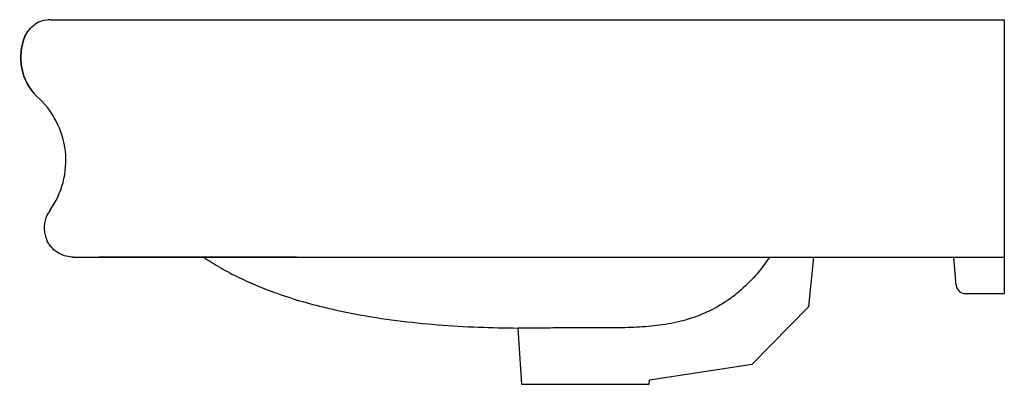
# Model space of a CAD drawing. Units: millimetres. Extents: x 3 to 2996, y 5 to 2995.
# Drawn here: x 279 to 819, y 1168 to 1368 of the extents above; entities that cross this region are included whole.
import ezdxf

# ---------------------------------------------------------------- set-up
doc = ezdxf.new("R2010")
doc.units = ezdxf.units.MM

msp = doc.modelspace()

# ---------------------------------------------------------------- linework, layer by layer
at = {"color": 7, "linetype": 'Continuous', "lineweight": 25}
for p, q in [((804.47, 1367.68), (819.09, 1367.68)), ((804.47, 1367.68), (819.09, 1367.68)), ((819.09, 1367.68), (819.09, 1358.46)), ((819.09, 1367.68), (819.09, 1367.68)), ((819.09, 1358.46), (819.09, 1358.3)), ((819.09, 1358.3), (819.09, 1335.47)), ((819.09, 1335.47), (819.09, 1325.61)), ((819.09, 1325.61), (819.09, 1262.86)), ((819.09, 1262.86), (819.09, 1237.47)), ((711.79, 1210.4), (714.45, 1237.47)), ((792.52, 1223.98), (791.34, 1237.47)), ((799.06, 1237.47), (819.09, 1237.47)), ((819.09, 1237.47), (819.09, 1221.36)), ((792.69, 1222.04), (792.52, 1223.98)), ((797.67, 1217.47), (819.09, 1217.47)), ((819.09, 1221.36), (819.09, 1217.47)), ((680.6, 1178.66), (711.79, 1210.4)), ((551.96, 1198.53), (554.09, 1167.68)), ((624.25, 1170.08), (680.6, 1178.66)), ((554.09, 1167.68), (624.09, 1167.68)), ((624.09, 1167.68), (624.25, 1170.08))]:
    msp.add_line(p, q, dxfattribs=at)
for centre, radius, start, end in [((295.27, 1352.66), 15.02, 90, 123.6325), ((309.05, 1346.88), 29.96, 157.265, 191.2545), ((309.05, 1346.88), 29.96, 191.2545, 225.244), ((307.93, 1253.47), 16, 144.0619, 207.031), ((797.67, 1222.47), 5, 185, 270)]:
    msp.add_arc(centre, radius, start, end, dxfattribs=at)
for points, knots in [([(295.27, 1367.68), (295.27, 1367.68), (295.32, 1367.68), (295.56, 1367.68), (295.75, 1367.68), (296.34, 1367.68), (296.74, 1367.68), (297.77, 1367.68), (298.42, 1367.68), (300, 1367.68), (300.94, 1367.68), (303.16, 1367.68), (304.45, 1367.68), (307.42, 1367.68), (309.1, 1367.68), (312.89, 1367.68), (315.01, 1367.68), (322.08, 1367.68), (327.75, 1367.68), (337.85, 1367.68), (341.49, 1367.68), (349.33, 1367.68), (353.53, 1367.68), (362.52, 1367.68), (367.3, 1367.68), (377.48, 1367.68), (382.88, 1367.68), (394.36, 1367.68), (400.45, 1367.68), (413.43, 1367.68), (420.31, 1367.68), (427.67, 1367.68)], [0.0026675, 0.0026675, 0.0026675, 0.0026675, 0.0612105, 0.0612105, 0.1209513, 0.1209513, 0.1813132, 0.1813132, 0.2423972, 0.2423972, 0.3041539, 0.3041539, 0.3664935, 0.3664935, 0.4293125, 0.4293125, 0.4925291, 0.4925291, 0.6198052, 0.6198052, 0.6835981, 0.6835981, 0.7473492, 0.7473492, 0.811007, 0.811007, 0.8743755, 0.8743755, 0.9373295, 0.9373295, 1, 1, 1, 1]), ([(427.67, 1367.68), (429.27, 1367.68), (430.88, 1367.68), (437.29, 1367.68), (442.12, 1367.68), (450.18, 1367.68), (453.41, 1367.68), (459.9, 1367.68), (463.15, 1367.68), (472.95, 1367.68), (479.53, 1367.68), (492.82, 1367.68), (499.52, 1367.68), (513.08, 1367.68), (519.93, 1367.68), (533.76, 1367.68), (540.74, 1367.68), (554.87, 1367.68), (562.01, 1367.68), (572.84, 1367.68), (576.47, 1367.68), (583.77, 1367.68), (587.44, 1367.68), (591.13, 1367.68)], [0, 0, 0, 0, 0.031316, 0.031316, 0.125058, 0.125058, 0.187487, 0.187487, 0.24993, 0.24993, 0.374936, 0.374936, 0.5, 0.5, 0.625, 0.625, 0.749996, 0.749996, 0.874992, 0.874992, 0.937493, 0.937493, 1, 1, 1, 1]), ([(591.13, 1367.68), (592.51, 1367.68), (593.89, 1367.68), (599.44, 1367.68), (603.65, 1367.68), (610.73, 1367.68), (613.58, 1367.68), (619.31, 1367.68), (622.19, 1367.68), (630.87, 1367.68), (636.72, 1367.68), (648.49, 1367.68), (654.41, 1367.68), (666.31, 1367.68), (672.28, 1367.68), (684.26, 1367.68), (690.25, 1367.68), (702.25, 1367.68), (708.24, 1367.68), (717.21, 1367.68), (720.19, 1367.68), (725.78, 1367.68), (728.38, 1367.68), (731.16, 1367.68), (731.35, 1367.68), (731.71, 1367.68), (731.89, 1367.68), (732.07, 1367.68)], [0, 0, 0, 0, 0.031245, 0.031245, 0.125006, 0.125006, 0.18752, 0.18752, 0.250032, 0.250032, 0.375034, 0.375034, 0.500004, 0.500004, 0.624957, 0.624957, 0.749927, 0.749927, 0.874966, 0.874966, 0.93753, 0.93753, 0.992307, 0.992307, 0.996221, 0.996221, 1, 1, 1, 1]), ([(732.07, 1367.68), (732.19, 1367.68), (732.32, 1367.68), (733.26, 1367.68), (734.07, 1367.68), (735.82, 1367.68), (736.75, 1367.68), (739.53, 1367.68), (741.37, 1367.68), (745.06, 1367.68), (746.9, 1367.68), (750.59, 1367.68), (752.44, 1367.68), (756.15, 1367.68), (758.01, 1367.68), (761.77, 1367.68), (763.65, 1367.68), (767.47, 1367.68), (769.39, 1367.68), (772.31, 1367.68), (773.29, 1367.68), (775.26, 1367.68), (776.25, 1367.68), (777.25, 1367.68)], [0, 0, 0, 0, 0.008172, 0.008172, 0.062765, 0.062765, 0.125164, 0.125164, 0.25, 0.25, 0.374913, 0.374913, 0.499913, 0.499913, 0.624982, 0.624982, 0.750072, 0.750072, 0.875109, 0.875109, 0.937579, 0.937579, 1, 1, 1, 1]), ([(777.25, 1367.68), (778.17, 1367.68), (779.04, 1367.68), (780.76, 1367.68), (781.6, 1367.68), (784.13, 1367.68), (785.67, 1367.68), (788.6, 1367.68), (789.99, 1367.68), (792.6, 1367.68), (793.85, 1367.68), (796.19, 1367.68), (797.27, 1367.68), (799.24, 1367.68), (800.15, 1367.68), (801.74, 1367.68), (802.44, 1367.68), (803.47, 1367.68), (803.85, 1367.68), (804.28, 1367.68), (804.37, 1367.68), (804.47, 1367.68)], [0, 0, 0, 0, 0.0310272, 0.0310272, 0.0641067, 0.0641067, 0.1359955, 0.1359955, 0.2110561, 0.2110561, 0.2800741, 0.2800741, 0.3397429, 0.3397429, 0.390439, 0.390439, 0.4343964, 0.4343964, 0.4632519, 0.4632519, 0.4718493, 0.4718493, 0.4718493, 0.4718493]), ([(281.41, 1358.46), (281.95, 1359.74), (282.69, 1361), (284.56, 1363.29), (285.69, 1364.33), (286.95, 1365.16)], [0, 0, 0, 0, 0.5, 0.5, 1, 1, 1, 1]), ([(307.83, 1237.47), (306.65, 1237.48), (305.38, 1237.62), (302.78, 1238.26), (301.44, 1238.77), (298.84, 1240.22), (297.59, 1241.16), (295.93, 1242.86), (295.41, 1243.47), (294.47, 1244.78), (294.05, 1245.48), (293.68, 1246.2)], [0, 0, 0, 0, 0.25, 0.25, 0.5, 0.5, 0.75, 0.75, 0.875, 0.875, 1, 1, 1, 1]), ([(307.93, 1237.47), (307.93, 1237.47), (307.98, 1237.47), (308.22, 1237.47), (308.41, 1237.47), (308.99, 1237.47), (309.38, 1237.47), (310.4, 1237.47), (311.04, 1237.47), (312.59, 1237.47), (313.52, 1237.47), (315.7, 1237.47), (316.96, 1237.47), (319.86, 1237.47), (321.5, 1237.47), (325.19, 1237.47), (327.24, 1237.47), (334.09, 1237.47), (339.54, 1237.47), (349.13, 1237.47), (352.58, 1237.47), (359.93, 1237.47), (363.85, 1237.47), (372.16, 1237.47), (376.54, 1237.47), (385.81, 1237.47), (390.69, 1237.47), (401.04, 1237.47), (406.49, 1237.47), (418.15, 1237.47), (424.34, 1237.47), (431, 1237.47)], [0.0026675, 0.0026675, 0.0026675, 0.0026675, 0.0612105, 0.0612105, 0.1209513, 0.1209513, 0.1813132, 0.1813132, 0.2423972, 0.2423972, 0.3041539, 0.3041539, 0.3664935, 0.3664935, 0.4293125, 0.4293125, 0.4925291, 0.4925291, 0.6198052, 0.6198052, 0.6835981, 0.6835981, 0.7473492, 0.7473492, 0.811007, 0.811007, 0.8743755, 0.8743755, 0.9373295, 0.9373295, 1, 1, 1, 1]), ([(315.06, 1237.48), (315.09, 1237.48), (315.6, 1237.48), (316.77, 1237.48), (318.51, 1237.49), (320.3, 1237.5), (322.03, 1237.51), (323.64, 1237.52), (325.07, 1237.53), (326.29, 1237.54), (327.39, 1237.55), (328.5, 1237.56), (329.84, 1237.56), (331.65, 1237.57), (334.02, 1237.58), (337.08, 1237.59), (340.84, 1237.6), (345.39, 1237.6), (350.87, 1237.61), (356.82, 1237.62), (363.1, 1237.62), (369.54, 1237.62), (376.82, 1237.63), (384.07, 1237.63), (391.08, 1237.63), (397.66, 1237.63), (404.83, 1237.63), (412.66, 1237.63), (421.21, 1237.63), (427.29, 1237.63), (430.42, 1237.63)], [0, 0, 0, 0, 0.003505, 0.055853, 0.103225, 0.145603, 0.183009, 0.215503, 0.241035, 0.262564, 0.280152, 0.296447, 0.316792, 0.341254, 0.37389, 0.411446, 0.453629, 0.500089, 0.550436, 0.60424, 0.646617, 0.690559, 0.736023, 0.783135, 0.815624, 0.849175, 0.884025, 0.920496, 0.958995, 1, 1, 1, 1]), ([(379.27, 1237.47), (382.44, 1235.45), (388.77, 1231.4), (398.79, 1226.2), (409.08, 1221.57), (420.79, 1217.08), (433.93, 1212.88), (448.49, 1209.11), (465.68, 1205.55), (485.5, 1202.49), (507.95, 1200.22), (530.15, 1198.89), (544.87, 1198.67), (552.07, 1198.56)], [0, 0, 0, 0, 0.062799, 0.125609, 0.188456, 0.251296, 0.335076, 0.418873, 0.502661, 0.628314, 0.753961, 0.879646, 1, 1, 1, 1]), ([(431.02, 1237.47), (432.49, 1237.47), (433.96, 1237.47), (439.85, 1237.47), (444.3, 1237.47), (451.76, 1237.47), (454.77, 1237.47), (460.81, 1237.47), (463.86, 1237.47), (473.07, 1237.47), (479.3, 1237.47), (492, 1237.47), (498.47, 1237.47), (511.64, 1237.47), (518.35, 1237.47), (532, 1237.47), (538.95, 1237.47), (553.1, 1237.47), (560.3, 1237.47), (571.29, 1237.47), (574.99, 1237.47), (582.45, 1237.47), (586.21, 1237.47), (590.01, 1237.47)], [0.0001293, 0.0001293, 0.0001293, 0.0001293, 0.031316, 0.031316, 0.1250584, 0.1250584, 0.1874869, 0.1874869, 0.2499299, 0.2499299, 0.374936, 0.374936, 0.5, 0.5, 0.6249999, 0.6249999, 0.749996, 0.749996, 0.8749916, 0.8749916, 0.9374931, 0.9374931, 0.9999995, 0.9999995, 0.9999995, 0.9999995]), ([(590.01, 1237.47), (591.38, 1237.47), (592.76, 1237.47), (598.28, 1237.47), (602.48, 1237.47), (609.57, 1237.47), (612.42, 1237.47), (618.18, 1237.47), (621.07, 1237.47), (629.82, 1237.47), (635.72, 1237.47), (647.65, 1237.47), (653.66, 1237.47), (665.79, 1237.47), (671.9, 1237.47), (684.18, 1237.47), (690.35, 1237.47), (702.73, 1237.47), (708.95, 1237.47), (718.27, 1237.47), (721.38, 1237.47), (727.22, 1237.47), (729.94, 1237.47), (732.85, 1237.47), (733.05, 1237.47), (733.43, 1237.47), (733.61, 1237.47), (733.86, 1237.47), (733.93, 1237.47), (734, 1237.47)], [0.000002, 0.000002, 0.000002, 0.000002, 0.031245, 0.031245, 0.125006, 0.125006, 0.18752, 0.18752, 0.250032, 0.250032, 0.375034, 0.375034, 0.500004, 0.500004, 0.624957, 0.624957, 0.749927, 0.749927, 0.874966, 0.874966, 0.93753, 0.93753, 0.992307, 0.992307, 0.996221, 0.996221, 1, 1, 1.001475, 1.001475, 1.001475, 1.001475]), ([(690.19, 1237.47), (687.82, 1233.91), (685.25, 1230.52), (679.67, 1224.16), (676.66, 1221.18), (672.58, 1217.74), (671.74, 1217.07), (670.05, 1215.76), (669.19, 1215.12), (666.58, 1213.26), (664.8, 1212.11), (659.35, 1208.87), (655.55, 1207.03), (649.63, 1204.71), (647.62, 1204.02), (644.54, 1203.09), (643.51, 1202.79), (641.44, 1202.25), (640.4, 1201.99), (635.2, 1200.81), (630.98, 1200.15), (622.46, 1199.24), (618.18, 1198.98), (611.77, 1198.75), (609.62, 1198.7), (605.34, 1198.62), (603.2, 1198.59), (601.06, 1198.58)], [0, 0, 0, 0, 0.125, 0.125, 0.25, 0.25, 0.28125, 0.28125, 0.3125, 0.3125, 0.375, 0.375, 0.5, 0.5, 0.5625, 0.5625, 0.59375, 0.59375, 0.625, 0.625, 0.75, 0.75, 0.875, 0.875, 0.9375, 0.9375, 1, 1, 1, 1]), ([(734, 1237.47), (734.07, 1237.47), (734.14, 1237.47), (734.33, 1237.47), (734.46, 1237.47), (735.36, 1237.47), (736.13, 1237.47), (737.79, 1237.47), (738.68, 1237.47), (741.33, 1237.47), (743.09, 1237.47), (746.62, 1237.47), (748.38, 1237.47), (751.93, 1237.47), (753.71, 1237.47), (757.29, 1237.47), (759.1, 1237.47), (762.75, 1237.47), (764.59, 1237.47), (768.32, 1237.47), (770.21, 1237.47), (773.08, 1237.47), (774.04, 1237.47), (775.99, 1237.47), (776.96, 1237.47), (777.95, 1237.47)], [-0.004607, -0.004607, -0.004607, -0.004607, 0, 0, 0.008172, 0.008172, 0.062765, 0.062765, 0.125164, 0.125164, 0.25, 0.25, 0.374913, 0.374913, 0.499913, 0.499913, 0.624982, 0.624982, 0.750072, 0.750072, 0.875109, 0.875109, 0.937579, 0.937579, 1, 1, 1, 1]), ([(777.95, 1237.47), (784.29, 1237.47), (787.94, 1237.47), (793.24, 1237.47), (794.96, 1237.47), (797.91, 1237.47), (799.04, 1237.47), (799.01, 1237.47)], [0, 0, 0, 0, 0.2359246, 0.2359246, 0.353887, 0.353887, 0.4718493, 0.4718493, 0.4718493, 0.4718493]), ([(589.09, 1198.57), (587.03, 1198.57), (582.85, 1198.57), (576.79, 1198.57), (571.03, 1198.56), (565.83, 1198.56), (561.24, 1198.56), (557.49, 1198.55), (554.58, 1198.55), (552.75, 1198.54), (551.91, 1198.54), (552.04, 1198.54), (552.07, 1198.54)], [0, 0, 0, 0, 0.105842, 0.214753, 0.320595, 0.429506, 0.535351, 0.644266, 0.750115, 0.859034, 0.964887, 1, 1, 1, 1]), ([(601.06, 1198.58), (600.1, 1198.57), (599.12, 1198.57), (597.14, 1198.57), (596.15, 1198.57), (593.15, 1198.57), (591.13, 1198.57), (589.09, 1198.57)], [0, 0, 0, 0, 0.25, 0.25, 0.5, 0.5, 1, 1, 1, 1])]:
    msp.add_open_spline(points, degree=3, knots=knots, dxfattribs=at)
for points in [[(279.66, 1341.04), (278.51, 1346.85), (279.12, 1352.99), (281.41, 1358.46)], [(287.95, 1325.61), (283.74, 1329.78), (280.82, 1335.22), (279.66, 1341.04)], [(303.58, 1295.59), (302.29, 1307.06), (296.63, 1317.96), (287.95, 1325.61)], [(294.97, 1262.86), (301.75, 1272.24), (304.86, 1284.12), (303.58, 1295.59)]]:
    msp.add_open_spline(points, degree=3, dxfattribs=at)

doc.saveas('drawing.dxf')
